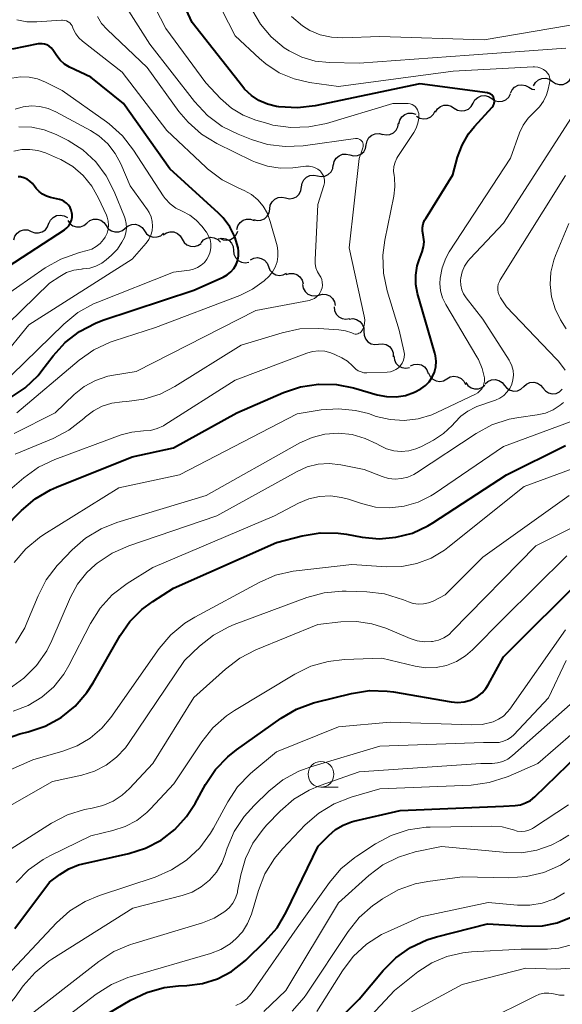
# Model space of a CAD drawing. Units: metres. Extents: x -64000 to -62000, y 16500 to 18000.
# Drawn here: x -63400 to -63347, y 16766 to 16861 of the extents above; entities that cross this region are included whole.
import ezdxf

# ---------------------------------------------------------------- set-up
doc = ezdxf.new("R2010")
doc.units = ezdxf.units.M
for name, color, linetype, lineweight in [('510200_細流', 7, 'Continuous', 30), ('633100_広葉樹林', 7, 'Continuous', 13), ('710100_等高線(計曲線)', 7, 'Continuous', 40), ('710200_等高線(主曲線)', 7, 'Continuous', 13)]:
    doc.layers.add(name, color=color, linetype=linetype, lineweight=lineweight)

msp = doc.modelspace()

# ---------------------------------------------------------------- linework, layer by layer
at = {"layer": '510200_細流', "linetype": 'Continuous', "lineweight": 30, "flags": 128}
for points in [[(-63350.08, 16854.71), (-63349.894, 16855.027), (-63349.616, 16855.266), (-63349.275, 16855.404), (-63348.908, 16855.425), (-63348.555, 16855.328), (-63348.251, 16855.122)], [(-63348.251, 16855.122), (-63347.947, 16854.915), (-63347.593, 16854.819), (-63347.227, 16854.84), (-63346.886, 16854.978), (-63346.608, 16855.217), (-63346.422, 16855.534)], [(-63352.332, 16853.99), (-63352.174, 16854.322), (-63351.918, 16854.584), (-63351.59, 16854.752), (-63351.227, 16854.805), (-63350.866, 16854.74), (-63350.546, 16854.561)], [(-63350.546, 16854.561), (-63350.225, 16854.382), (-63349.96, 16854.334)], [(-63355.948, 16853.003), (-63355.769, 16853.324), (-63355.496, 16853.569), (-63355.159, 16853.716), (-63354.793, 16853.745), (-63354.437, 16853.657), (-63354.129, 16853.458)], [(-63354.129, 16853.458), (-63353.82, 16853.259), (-63353.464, 16853.17), (-63353.098, 16853.2), (-63352.761, 16853.346), (-63352.488, 16853.592), (-63352.31, 16853.913)], [(-63359.6, 16852.159), (-63359.404, 16852.469), (-63359.118, 16852.699), (-63358.772, 16852.826), (-63358.405, 16852.835), (-63358.055, 16852.726), (-63357.758, 16852.51)], [(-63357.767, 16852.548), (-63357.458, 16852.349), (-63357.102, 16852.261), (-63356.736, 16852.291), (-63356.399, 16852.437), (-63356.126, 16852.682), (-63355.948, 16853.003)], [(-63363.136, 16851.011), (-63363.052, 16851.369), (-63362.856, 16851.679), (-63362.572, 16851.912), (-63362.228, 16852.04), (-63361.861, 16852.053), (-63361.51, 16851.945)], [(-63361.429, 16851.752), (-63361.114, 16851.563), (-63360.756, 16851.485), (-63360.391, 16851.526), (-63360.058, 16851.683), (-63359.793, 16851.936), (-63359.624, 16852.262)], [(-63364.731, 16850.028), (-63364.373, 16849.946), (-63364.008, 16849.984), (-63363.674, 16850.137), (-63363.407, 16850.39), (-63363.234, 16850.713), (-63363.176, 16851.076)], [(-63366.295, 16848.994), (-63366.226, 16849.355), (-63366.043, 16849.673), (-63365.768, 16849.917), (-63365.43, 16850.06), (-63365.064, 16850.087), (-63364.709, 16849.994)], [(-63367.881, 16847.994), (-63367.526, 16847.902), (-63367.16, 16847.929), (-63366.822, 16848.071), (-63366.547, 16848.315), (-63366.364, 16848.634), (-63366.295, 16848.994)], [(-63369.467, 16846.995), (-63369.398, 16847.355), (-63369.216, 16847.673), (-63368.94, 16847.918), (-63368.602, 16848.06), (-63368.236, 16848.087), (-63367.881, 16847.994)], [(-63371.037, 16845.97), (-63370.678, 16845.893), (-63370.314, 16845.937), (-63369.982, 16846.094), (-63369.718, 16846.351), (-63369.551, 16846.677), (-63369.498, 16847.04)], [(-63372.576, 16844.899), (-63372.523, 16845.262), (-63372.355, 16845.588), (-63372.092, 16845.845), (-63371.76, 16846.002), (-63371.396, 16846.046), (-63371.037, 16845.97)], [(-63374.115, 16843.828), (-63373.756, 16843.752), (-63373.392, 16843.795), (-63373.061, 16843.953), (-63372.797, 16844.209), (-63372.629, 16844.536), (-63372.576, 16844.899)], [(-63375.655, 16842.758), (-63375.602, 16843.121), (-63375.434, 16843.447), (-63375.17, 16843.704), (-63374.839, 16843.861), (-63374.474, 16843.905), (-63374.115, 16843.828)], [(-63397.062, 16841.351), (-63396.904, 16841.683), (-63396.647, 16841.945), (-63396.319, 16842.112), (-63395.956, 16842.164), (-63395.595, 16842.098), (-63395.275, 16841.919)], [(-63377.23, 16841.742), (-63376.876, 16841.647), (-63376.51, 16841.672), (-63376.17, 16841.812), (-63375.894, 16842.055), (-63375.71, 16842.372), (-63375.638, 16842.732)], [(-63398.772, 16840.589), (-63398.431, 16840.455), (-63398.064, 16840.438), (-63397.712, 16840.539), (-63397.409, 16840.749), (-63397.19, 16841.043), (-63397.079, 16841.393)], [(-63395.235, 16841.654), (-63395.024, 16841.353), (-63394.728, 16841.137), (-63394.378, 16841.027), (-63394.01, 16841.036), (-63393.665, 16841.161), (-63393.379, 16841.391)], [(-63393.378, 16841.397), (-63393.094, 16841.63), (-63392.75, 16841.757), (-63392.382, 16841.769), (-63392.031, 16841.661), (-63391.733, 16841.448), (-63391.519, 16841.149)], [(-63391.519, 16841.149), (-63391.306, 16840.85), (-63391.008, 16840.637), (-63390.657, 16840.529), (-63390.289, 16840.541), (-63389.945, 16840.668), (-63389.661, 16840.901)], [(-63389.661, 16840.901), (-63389.377, 16841.133), (-63389.033, 16841.261), (-63388.665, 16841.272), (-63388.314, 16841.165), (-63388.016, 16840.951), (-63387.802, 16840.652)], [(-63378.838, 16840.779), (-63378.742, 16841.133), (-63378.536, 16841.437), (-63378.244, 16841.66), (-63377.896, 16841.777), (-63377.529, 16841.777), (-63377.182, 16841.658)], [(-63400.466, 16839.785), (-63400.355, 16840.135), (-63400.136, 16840.429), (-63399.833, 16840.639), (-63399.481, 16840.74), (-63399.114, 16840.724), (-63398.772, 16840.589)], [(-63387.802, 16840.652), (-63387.589, 16840.353), (-63387.291, 16840.14), (-63386.94, 16840.033), (-63386.572, 16840.044), (-63386.228, 16840.172), (-63385.944, 16840.404)], [(-63385.972, 16840.25), (-63385.668, 16840.456), (-63385.314, 16840.553), (-63384.947, 16840.532), (-63384.607, 16840.394), (-63384.328, 16840.155), (-63384.142, 16839.839)], [(-63380.51, 16839.934), (-63380.179, 16839.775), (-63379.815, 16839.731), (-63379.456, 16839.805), (-63379.139, 16839.992), (-63378.898, 16840.269), (-63378.761, 16840.61)], [(-63384.142, 16839.839), (-63383.956, 16839.522), (-63383.678, 16839.283), (-63383.338, 16839.145), (-63382.97, 16839.124), (-63382.616, 16839.221), (-63382.313, 16839.428)], [(-63382.315, 16839.484), (-63382.075, 16839.762), (-63381.758, 16839.946), (-63381.398, 16840.021), (-63381.034, 16839.975), (-63380.703, 16839.816), (-63380.441, 16839.559)], [(-63380.65, 16839.88), (-63380.288, 16839.941), (-63379.926, 16839.881), (-63379.601, 16839.708), (-63379.35, 16839.441), (-63379.196, 16839.108), (-63379.159, 16838.743)], [(-63379.159, 16838.743), (-63379.122, 16838.377), (-63378.969, 16838.044), (-63378.718, 16837.777), (-63378.393, 16837.604), (-63378.031, 16837.544), (-63377.669, 16837.605)], [(-63377.538, 16837.828), (-63377.21, 16837.993), (-63376.847, 16838.043), (-63376.485, 16837.974), (-63376.166, 16837.793), (-63375.921, 16837.52), (-63375.778, 16837.182)], [(-63375.778, 16837.182), (-63375.634, 16836.844), (-63375.389, 16836.571), (-63375.07, 16836.39), (-63374.709, 16836.322), (-63374.345, 16836.371), (-63374.017, 16836.537)], [(-63374.08, 16836.395), (-63373.733, 16836.515), (-63373.366, 16836.515), (-63373.017, 16836.398), (-63372.725, 16836.176), (-63372.52, 16835.872), (-63372.423, 16835.518)], [(-63372.471, 16835.436), (-63372.406, 16835.075), (-63372.228, 16834.754), (-63371.956, 16834.507), (-63371.619, 16834.36), (-63371.253, 16834.329), (-63370.897, 16834.418)], [(-63370.897, 16834.418), (-63370.541, 16834.506), (-63370.175, 16834.475), (-63369.838, 16834.328), (-63369.567, 16834.081), (-63369.388, 16833.761), (-63369.323, 16833.399)], [(-63369.41, 16833.276), (-63369.374, 16832.911), (-63369.222, 16832.577), (-63368.972, 16832.308), (-63368.648, 16832.134), (-63368.286, 16832.073), (-63367.924, 16832.132)], [(-63367.963, 16832.084), (-63367.598, 16832.129), (-63367.239, 16832.054), (-63366.922, 16831.868), (-63366.682, 16831.591), (-63366.543, 16831.251), (-63366.521, 16830.885)], [(-63366.524, 16830.882), (-63366.508, 16830.515), (-63366.374, 16830.173), (-63366.138, 16829.892), (-63365.824, 16829.701), (-63365.466, 16829.621), (-63365.101, 16829.661)], [(-63365.101, 16829.661), (-63364.736, 16829.701), (-63364.378, 16829.62), (-63364.063, 16829.43), (-63363.828, 16829.148), (-63363.694, 16828.807), (-63363.678, 16828.44)], [(-63363.615, 16828.518), (-63363.576, 16828.153), (-63363.42, 16827.821), (-63363.167, 16827.555), (-63362.841, 16827.385), (-63362.479, 16827.327), (-63362.117, 16827.39)], [(-63362.02, 16827.547), (-63361.685, 16827.697), (-63361.32, 16827.731), (-63360.962, 16827.646), (-63360.651, 16827.451), (-63360.419, 16827.167), (-63360.291, 16826.823)], [(-63360.281, 16826.851), (-63360.12, 16826.521), (-63359.861, 16826.261), (-63359.532, 16826.097), (-63359.168, 16826.047), (-63358.808, 16826.116), (-63358.489, 16826.298)], [(-63358.489, 16826.298), (-63358.17, 16826.481), (-63357.81, 16826.549), (-63357.445, 16826.5), (-63357.117, 16826.336), (-63356.858, 16826.076), (-63356.697, 16825.746)], [(-63356.651, 16825.949), (-63356.443, 16825.646), (-63356.148, 16825.428), (-63355.799, 16825.314), (-63355.431, 16825.319), (-63355.085, 16825.44), (-63354.797, 16825.667)], [(-63354.782, 16825.798), (-63354.512, 16826.048), (-63354.177, 16826.196), (-63353.81, 16826.229), (-63353.454, 16826.143), (-63353.143, 16825.948), (-63352.912, 16825.663)], [(-63351.041, 16825.538), (-63350.773, 16825.789), (-63350.438, 16825.939), (-63350.072, 16825.974), (-63349.715, 16825.89), (-63349.403, 16825.697), (-63349.17, 16825.413)], [(-63352.912, 16825.663), (-63352.679, 16825.379), (-63352.368, 16825.186), (-63352.011, 16825.102), (-63351.644, 16825.137), (-63351.31, 16825.287), (-63351.041, 16825.538)], [(-63349.17, 16825.413), (-63348.938, 16825.129), (-63348.626, 16824.935), (-63348.269, 16824.851), (-63347.903, 16824.887), (-63347.568, 16825.037), (-63347.3, 16825.287)]]:
    msp.add_lwpolyline(points, dxfattribs=at)
at = {"layer": '633100_広葉樹林', "linetype": 'Continuous', "lineweight": 13}
msp.add_line((-63370.69, 16786.71), (-63369.023, 16786.71), dxfattribs=at)
msp.add_circle((-63370.69, 16787.96), 1.25, dxfattribs=at)
at = {"layer": '710100_等高線(計曲線)', "linetype": 'Continuous', "lineweight": 40, "flags": 128}
for points, elevation in [([(-63359.53, 16828), (-63359.59, 16828.52), (-63359.65, 16828.77), (-63360.3, 16831), (-63361.32, 16834.57), (-63361.49, 16835.45), (-63361.5, 16836.36), (-63361.36, 16837.25), (-63361.18, 16837.82), (-63360.88, 16838.61), (-63360.75, 16839.08), (-63360.7, 16839.56), (-63360.74, 16840.04), (-63360.79, 16840.26), (-63360.84, 16840.62), (-63360.84, 16840.97), (-63360.77, 16841.32), (-63360.64, 16841.66), (-63360.54, 16841.84), (-63357.92, 16846.08), (-63357.46, 16847.77), (-63357.02, 16848.96), (-63356.39, 16850.06), (-63355.81, 16850.77), (-63354.1, 16852.64), (-63354.01, 16852.76), (-63353.94, 16852.89), (-63353.9, 16853.03), (-63353.88, 16853.18), (-63353.89, 16853.33), (-63353.92, 16853.47), (-63353.97, 16853.59), (-63354.04, 16853.71), (-63354.13, 16853.81), (-63354.23, 16853.89), (-63354.35, 16853.95), (-63354.48, 16853.99), (-63354.55, 16854.01), (-63361.1, 16854.9), (-63371.24, 16852.77), (-63372.97, 16852.56), (-63374.78, 16852.66), (-63375.01, 16852.7), (-63375.88, 16852.91), (-63376.7, 16853.26), (-63377.44, 16853.76), (-63378.09, 16854.37), (-63378.28, 16854.6), (-63383.17, 16860.83), (-63385.46, 16865.86)], 790), ([(-63400.82, 16824.44), (-63399.37, 16825.42), (-63398.12, 16826.63), (-63397.74, 16827.11), (-63396.65, 16828.53), (-63395.48, 16829.82), (-63394.1, 16830.89), (-63392.55, 16831.7), (-63391.82, 16831.97), (-63383, 16834.88), (-63380.16, 16836.16), (-63379.77, 16836.38), (-63379.43, 16836.66), (-63379.14, 16837), (-63378.91, 16837.38), (-63378.76, 16837.8), (-63378.67, 16838.23), (-63378.67, 16838.68), (-63378.71, 16839), (-63379.03, 16840.05), (-63379.51, 16841.02), (-63380.17, 16841.89), (-63380.64, 16842.37), (-63385.35, 16846.65), (-63389.82, 16853), (-63393, 16855.54), (-63395.06, 16856.52), (-63395.54, 16856.81), (-63395.96, 16857.17), (-63396.31, 16857.6), (-63396.54, 16857.99), (-63396.67, 16858.2), (-63396.83, 16858.39), (-63397.03, 16858.54), (-63397.25, 16858.66), (-63397.48, 16858.74), (-63397.73, 16858.78), (-63397.98, 16858.78), (-63398.1, 16858.76), (-63400.64, 16858.25)], 780), ([(-63394.88, 16841.66), (-63394.82, 16841.94), (-63394.82, 16842.23), (-63394.83, 16842.39), (-63394.9, 16842.66), (-63395.01, 16842.9), (-63395.16, 16843.13), (-63395.35, 16843.33), (-63395.57, 16843.49), (-63395.82, 16843.61), (-63396.04, 16843.68), (-63396.9, 16843.87), (-63397.31, 16843.99), (-63397.68, 16844.19), (-63398.02, 16844.45), (-63398.31, 16844.76), (-63398.46, 16844.97), (-63398.66, 16845.24), (-63398.9, 16845.47), (-63399.18, 16845.65), (-63399.48, 16845.79), (-63399.81, 16845.86), (-63400.04, 16845.88)], 770), ([(-63401, 16837.17), (-63395.56, 16840.74), (-63395.33, 16840.92), (-63395.14, 16841.14), (-63394.99, 16841.39), (-63394.88, 16841.66)], 770), ([(-63402.97, 16810.24), (-63399.73, 16813.52), (-63398.4, 16814.65), (-63396.9, 16815.53), (-63396.34, 16815.78), (-63389, 16818.73), (-63385, 16819.62), (-63378.84, 16823), (-63374.31, 16824.97), (-63372.66, 16825.53), (-63370.93, 16825.79), (-63369.19, 16825.74), (-63367.53, 16825.41), (-63365.25, 16824.75), (-63364.34, 16824.57), (-63363.41, 16824.55), (-63362.5, 16824.69), (-63361.62, 16824.99), (-63361, 16825.32), (-63360.56, 16825.64), (-63360.19, 16826.02), (-63359.9, 16826.47), (-63359.69, 16826.95), (-63359.56, 16827.47), (-63359.53, 16828)], 790), ([(-63393.38, 16795.89), (-63392.77, 16796.84), (-63390.17, 16801.4), (-63389.23, 16802.76), (-63388.07, 16803.94), (-63387, 16804.72), (-63385, 16805.99), (-63375, 16810.43), (-63372.5, 16811.07), (-63370.78, 16811.36), (-63369.04, 16811.35), (-63368.21, 16811.23), (-63366.69, 16810.95), (-63365.05, 16810.8), (-63363.42, 16810.94), (-63361.83, 16811.35), (-63360.34, 16812.04), (-63359.86, 16812.33), (-63352.7, 16817), (-63347, 16819.83)], 800), ([(-63393.78, 16779.28), (-63389.31, 16780.28), (-63387.69, 16780.8), (-63386.19, 16781.58), (-63384.85, 16782.61), (-63383.71, 16783.87), (-63382.89, 16785.12), (-63381.89, 16786.96), (-63380.93, 16788.41), (-63379.73, 16789.67), (-63378.89, 16790.34), (-63374.55, 16793.41), (-63373.05, 16794.29), (-63371.41, 16794.89), (-63371.15, 16794.96), (-63367.72, 16795.8), (-63366, 16796.07), (-63364.26, 16796.03), (-63363.65, 16795.94), (-63358.08, 16794.99), (-63357.44, 16794.93), (-63356.81, 16794.99), (-63356.2, 16795.16), (-63356, 16795.24), (-63355.51, 16795.51), (-63355.08, 16795.85), (-63354.71, 16796.27), (-63354.48, 16796.64), (-63353, 16799.36), (-63345, 16807.34)], 810), ([(-63401.52, 16791.31), (-63399.89, 16791.87), (-63399.06, 16792.08), (-63397.41, 16792.64), (-63395.88, 16793.48), (-63394.53, 16794.58), (-63393.38, 16795.89)], 800), ([(-63387.58, 16766.81), (-63385.9, 16767.28), (-63384.51, 16767.44), (-63383.69, 16767.48), (-63382.17, 16767.68), (-63380.72, 16768.14), (-63379.37, 16768.85), (-63378.16, 16769.78), (-63377.99, 16769.93), (-63376.1, 16771.77), (-63374.95, 16773.09), (-63374.05, 16774.59), (-63370.95, 16781), (-63369.93, 16782.04), (-63369.28, 16782.6), (-63368.54, 16783.04), (-63367.74, 16783.35), (-63367.5, 16783.41), (-63363, 16784.44), (-63353, 16784.87), (-63351.88, 16784.93), (-63351.36, 16785.01), (-63350.85, 16785.18), (-63350.39, 16785.43), (-63349.95, 16785.78), (-63342.5, 16793)], 820), ([(-63400.35, 16773), (-63397, 16777.52), (-63396, 16778.26), (-63395.14, 16778.8), (-63394.19, 16779.18), (-63393.78, 16779.28)], 810), ([(-63372.85, 16760.39), (-63367, 16766.16), (-63364.66, 16768.94), (-63363.43, 16770.17), (-63362, 16771.17), (-63360.42, 16771.91), (-63359.48, 16772.2), (-63354.54, 16773.46), (-63350.7, 16773.23), (-63349.23, 16773.27), (-63347.8, 16773.57), (-63346.43, 16774.11)], 830), ([(-63395, 16762.6), (-63389.15, 16766.06), (-63387.58, 16766.81)], 820)]:
    msp.add_lwpolyline(points, dxfattribs=dict(at, elevation=elevation))
at = {"layer": '710200_等高線(主曲線)', "linetype": 'Continuous', "lineweight": 13, "flags": 128}
for points, elevation in [([(-63390.27, 16815.73), (-63384.42, 16817), (-63373, 16822.89), (-63370.67, 16823.28), (-63369, 16823.4), (-63367.34, 16823.24), (-63366.1, 16822.92), (-63365.34, 16822.66), (-63364, 16822.35), (-63362.63, 16822.27), (-63361.26, 16822.43), (-63359.95, 16822.82), (-63359.47, 16823.03), (-63355.71, 16824.82), (-63355.48, 16824.95), (-63355.28, 16825.12), (-63355.11, 16825.33), (-63354.98, 16825.55), (-63354.89, 16825.8), (-63354.85, 16826.06), (-63354.85, 16826.33), (-63354.85, 16826.38), (-63355.06, 16827.29), (-63355.42, 16828.16), (-63355.57, 16828.43), (-63358.6, 16833.51), (-63358.91, 16834.15), (-63359.11, 16834.84), (-63359.18, 16835.55), (-63359.15, 16836.06), (-63358.95, 16837.05), (-63358.58, 16838), (-63358.25, 16838.59), (-63352.32, 16847.68), (-63351.44, 16850.13), (-63351.09, 16850.88), (-63350.62, 16851.55), (-63350, 16852.17), (-63349.52, 16852.65), (-63349.12, 16853.2), (-63348.83, 16853.82), (-63348.69, 16854.26), (-63348.53, 16854.95), (-63348.5, 16855.15), (-63348.5, 16855.36), (-63348.54, 16855.56), (-63348.62, 16855.75), (-63348.73, 16855.93), (-63348.86, 16856.09), (-63348.89, 16856.11), (-63349.13, 16856.29), (-63349.39, 16856.42), (-63349.68, 16856.51), (-63349.98, 16856.55), (-63350.12, 16856.54), (-63357.88, 16856.12), (-63369, 16854.64), (-63371.79, 16855.03), (-63373.3, 16855.37), (-63374.73, 16855.97), (-63376.03, 16856.82), (-63376.65, 16857.34), (-63379, 16859.54), (-63382.87, 16867.13)], 792), ([(-63362.61, 16828.69), (-63362.65, 16829), (-63363.1, 16831), (-63364.26, 16834.83), (-63364.62, 16836.53), (-63364.68, 16838.28), (-63364.49, 16839.74), (-63363.62, 16844), (-63363.52, 16844.9), (-63363.57, 16845.8), (-63363.61, 16846), (-63363.65, 16846.43), (-63363.62, 16846.87), (-63363.51, 16847.29), (-63363.33, 16847.69), (-63363.23, 16847.85), (-63361.69, 16850.16), (-63361.45, 16850.6), (-63361.29, 16851.07), (-63361.22, 16851.56), (-63361.22, 16852), (-63361.26, 16852.19), (-63361.32, 16852.37), (-63361.42, 16852.54), (-63361.55, 16852.68), (-63361.69, 16852.8), (-63361.86, 16852.9), (-63362.04, 16852.96), (-63362.23, 16853), (-63362.32, 16853), (-63363.71, 16853), (-63370.17, 16851.06), (-63371.88, 16850.71), (-63373.62, 16850.65), (-63375.35, 16850.9), (-63375.83, 16851.03), (-63377, 16851.37), (-63378.22, 16851.84), (-63379.35, 16852.52), (-63380.42, 16853.47), (-63381.84, 16855), (-63385.74, 16860.26), (-63387.79, 16864.28)], 788), ([(-63366.72, 16830.95), (-63366.67, 16831.03), (-63366.54, 16831.35), (-63366.46, 16831.67), (-63366.44, 16832.01), (-63366.49, 16832.36), (-63367.96, 16839), (-63367, 16847.66), (-63366.63, 16848.7), (-63366.6, 16848.81), (-63366.59, 16848.93), (-63366.6, 16849.05), (-63366.63, 16849.16), (-63366.68, 16849.26), (-63366.75, 16849.36), (-63366.84, 16849.44), (-63366.93, 16849.51), (-63367.04, 16849.55), (-63367.15, 16849.58), (-63367.27, 16849.59), (-63367.35, 16849.59), (-63372.41, 16848.89), (-63374.15, 16848.81), (-63375.88, 16849.02), (-63377.43, 16849.49), (-63378.72, 16850), (-63380.28, 16850.77), (-63381.68, 16851.81), (-63382.96, 16853.17), (-63387.28, 16858.72), (-63389.99, 16863)], 786), ([(-63400.17, 16823), (-63394.13, 16828.11), (-63392.7, 16829.11), (-63391.13, 16829.85), (-63390.74, 16829.99), (-63386.72, 16831.28), (-63378.57, 16834.38), (-63377.33, 16834.98), (-63376.21, 16835.79), (-63375.71, 16836.25), (-63375.38, 16836.67), (-63375.12, 16837.13), (-63374.94, 16837.63), (-63374.86, 16838.16), (-63374.86, 16838.69), (-63374.95, 16839.19), (-63375.6, 16841.56), (-63375.88, 16842.33), (-63376.29, 16843.02), (-63376.82, 16843.64), (-63377.44, 16844.16), (-63378.14, 16844.56), (-63378.35, 16844.65), (-63378.73, 16844.8), (-63380.28, 16845.59), (-63381.68, 16846.64), (-63381.86, 16846.82), (-63385.62, 16850.38), (-63389.97, 16856.03), (-63393.81, 16859.02), (-63394.16, 16859.35), (-63394.45, 16859.73), (-63394.67, 16860.16), (-63394.73, 16860.32), (-63394.81, 16860.5), (-63394.91, 16860.65), (-63395.04, 16860.79), (-63395.19, 16860.9), (-63395.36, 16860.99), (-63395.54, 16861.04), (-63395.73, 16861.06), (-63395.83, 16861.06), (-63398.23, 16860.89), (-63399.21, 16860.9), (-63400.17, 16861.09)], 782), ([(-63388.61, 16827), (-63377, 16832.91), (-63371.85, 16833.89), (-63371.58, 16833.97), (-63371.33, 16834.09), (-63371.11, 16834.25), (-63370.91, 16834.45), (-63370.76, 16834.68), (-63370.67, 16834.85), (-63370.66, 16834.88), (-63370.58, 16835.13), (-63370.55, 16835.39), (-63370.56, 16835.66), (-63370.62, 16835.91), (-63370.72, 16836.15), (-63370.83, 16836.33), (-63371.04, 16836.68), (-63371.19, 16837.07), (-63371.26, 16837.48), (-63371.27, 16837.83), (-63371, 16843.2), (-63370.41, 16845.05), (-63370.36, 16845.28), (-63370.35, 16845.52), (-63370.38, 16845.75), (-63370.45, 16845.97), (-63370.56, 16846.18), (-63370.7, 16846.37), (-63370.75, 16846.42), (-63370.98, 16846.61), (-63371.24, 16846.76), (-63371.52, 16846.86), (-63371.82, 16846.91), (-63372.12, 16846.91), (-63372.16, 16846.9), (-63373.41, 16846.76), (-63374.64, 16846.72), (-63375.87, 16846.9), (-63377.04, 16847.29), (-63377.36, 16847.44), (-63380.77, 16849.11), (-63382.26, 16850.02), (-63383.57, 16851.16), (-63384.46, 16852.22), (-63387.53, 16856.47), (-63391.43, 16860.16), (-63391.95, 16860.75), (-63392.36, 16861.42)], 784), ([(-63346.95, 16858.35), (-63356.33, 16857.67), (-63367, 16856.91), (-63369.88, 16856.96), (-63371.24, 16857.1), (-63372.56, 16857.48), (-63373.79, 16858.08), (-63374.26, 16858.39), (-63375.51, 16859.44), (-63376.56, 16860.69), (-63377.29, 16861.93)], 794), ([(-63345.18, 16860.82), (-63354.86, 16859.14), (-63365, 16859.49), (-63368.58, 16859.35), (-63369.68, 16859.4), (-63370.76, 16859.65), (-63371.77, 16860.07), (-63372.49, 16860.51), (-63373.55, 16861.42)], 796), ([(-63385, 16836.65), (-63383.45, 16836.84), (-63383.05, 16836.92), (-63382.66, 16837.08), (-63382.3, 16837.3), (-63381.99, 16837.58), (-63381.74, 16837.91), (-63381.55, 16838.24), (-63381.42, 16838.61), (-63381.36, 16839.01), (-63381.37, 16839.4), (-63381.44, 16839.79), (-63381.58, 16840.16), (-63381.79, 16840.5), (-63381.83, 16840.55), (-63382.24, 16841.08), (-63382.78, 16841.67), (-63383.41, 16842.15), (-63384.16, 16842.54), (-63384.77, 16842.85), (-63385.32, 16843.26), (-63385.78, 16843.76), (-63385.99, 16844.05), (-63388.85, 16848.47), (-63389.92, 16849.84), (-63391.21, 16851.01), (-63391.49, 16851.22), (-63395.77, 16854.23), (-63397.38, 16855.05), (-63398.16, 16855.37), (-63398.98, 16855.54), (-63399.82, 16855.57), (-63400.65, 16855.45)], 778), ([(-63401.7, 16828.23), (-63399, 16831.54), (-63389, 16837.88), (-63387.65, 16839.44), (-63387.38, 16839.81), (-63387.18, 16840.22), (-63387.06, 16840.65), (-63387.01, 16841.1), (-63387.04, 16841.56), (-63387.15, 16842), (-63387.34, 16842.41), (-63387.5, 16842.67), (-63389.18, 16845), (-63390.09, 16847.13), (-63390.64, 16848.15), (-63391.35, 16849.06), (-63392.22, 16849.84), (-63393.03, 16850.36), (-63396.39, 16852.19), (-63397.14, 16852.51), (-63397.93, 16852.7), (-63398.74, 16852.75), (-63399.55, 16852.66), (-63400.33, 16852.43)], 776), ([(-63356.47, 16837.71), (-63356.24, 16837.97), (-63353, 16841.39), (-63345.55, 16853)], 794), ([(-63402.44, 16830.31), (-63397, 16835.57), (-63396, 16836.23), (-63395.35, 16836.59), (-63394.65, 16836.83), (-63393.91, 16836.94), (-63393.8, 16836.95), (-63393.73, 16836.95), (-63393.1, 16837.03), (-63392.5, 16837.22), (-63391.94, 16837.5), (-63391.5, 16837.84), (-63390.98, 16838.29), (-63390.42, 16838.86), (-63389.98, 16839.53), (-63389.75, 16840), (-63389.61, 16840.44), (-63389.55, 16840.9), (-63389.58, 16841.36), (-63389.68, 16841.82), (-63389.74, 16842), (-63390.73, 16844.44), (-63391.5, 16845.96), (-63392.52, 16847.32), (-63393.76, 16848.48), (-63395.19, 16849.4), (-63395.44, 16849.53), (-63396.35, 16849.98), (-63397.51, 16850.44), (-63398.72, 16850.68), (-63399.97, 16850.71)], 774), ([(-63403, 16833.19), (-63397.42, 16837.05), (-63395.91, 16837.91), (-63394.1, 16838.54), (-63393.37, 16838.72), (-63392.9, 16838.87), (-63392.47, 16839.11), (-63392.09, 16839.42), (-63391.76, 16839.79), (-63391.6, 16840.03), (-63391.43, 16840.4), (-63391.32, 16840.79), (-63391.29, 16841.19), (-63391.32, 16841.59), (-63391.42, 16841.98), (-63391.49, 16842.15), (-63392.24, 16843.8), (-63392.9, 16844.96), (-63393.75, 16846), (-63394.76, 16846.87), (-63395.92, 16847.55), (-63396.23, 16847.7)], 772), ([(-63396.23, 16847.7), (-63397.4, 16848.19), (-63398.15, 16848.44), (-63398.92, 16848.54), (-63399.7, 16848.52), (-63400.47, 16848.36)], 772), ([(-63347.03, 16827.13), (-63347.67, 16828), (-63347.85, 16828.2), (-63352.71, 16833.29), (-63353.29, 16834.14), (-63353.43, 16834.39), (-63353.52, 16834.65), (-63353.56, 16834.92), (-63353.55, 16835.2), (-63353.5, 16835.47), (-63353.4, 16835.73), (-63353.32, 16835.88), (-63347, 16846)], 796), ([(-63346.94, 16831.14), (-63347.47, 16832), (-63348, 16833.08), (-63348.35, 16834.23), (-63348.48, 16835.43), (-63348.41, 16836.63), (-63348.13, 16837.81), (-63347.96, 16838.25), (-63346.67, 16841.36)], 798), ([(-63400.29, 16800.66), (-63399.41, 16802.16), (-63399.19, 16802.65), (-63398.12, 16805.26), (-63397.32, 16806.81), (-63396.26, 16808.19), (-63396.1, 16808.36), (-63394.81, 16809.71), (-63393.5, 16810.86), (-63392.01, 16811.76), (-63390.49, 16812.37), (-63381.81, 16815), (-63372.74, 16820.08), (-63371.56, 16820.61), (-63370.32, 16820.93), (-63369, 16821.02), (-63367.68, 16820.89), (-63366.4, 16820.52), (-63365.29, 16819.99), (-63365, 16819.82), (-63364.35, 16819.51), (-63363.64, 16819.32), (-63362.92, 16819.25), (-63362.19, 16819.31), (-63361.49, 16819.5), (-63360.95, 16819.74), (-63359.78, 16820.36), (-63358.81, 16820.98), (-63357.97, 16821.77), (-63357.72, 16822.07), (-63357.14, 16822.67), (-63356.47, 16823.17), (-63355.72, 16823.54), (-63355.57, 16823.6), (-63353.77, 16824.23), (-63353.35, 16824.42), (-63352.98, 16824.68), (-63352.66, 16824.99), (-63352.39, 16825.36), (-63352.2, 16825.77), (-63352.08, 16826.21), (-63352.03, 16826.66), (-63352.07, 16827.11), (-63352.18, 16827.55), (-63352.37, 16827.96), (-63352.44, 16828.09), (-63355, 16832.07), (-63356.62, 16834.14), (-63356.87, 16834.52), (-63357.04, 16834.93), (-63357.15, 16835.37), (-63357.17, 16835.83), (-63357.15, 16836.09), (-63357.02, 16836.67), (-63356.79, 16837.21), (-63356.47, 16837.71)], 794), ([(-63400.68, 16826.65), (-63395.61, 16831.6), (-63394.27, 16832.71), (-63392.75, 16833.56), (-63392.32, 16833.74), (-63385, 16836.65)], 778), ([(-63400.34, 16819), (-63396.66, 16820.52), (-63395.12, 16821.33), (-63393.68, 16822.44), (-63393.5, 16822.6), (-63392.74, 16823.2), (-63391.89, 16823.65), (-63390.97, 16823.95), (-63389.97, 16824.08), (-63389.5, 16824.1), (-63387.86, 16824.32), (-63386.28, 16824.82), (-63384.87, 16825.54), (-63378.43, 16829.57), (-63374.44, 16830.77), (-63372.74, 16831.13), (-63370.89, 16831.17), (-63368.95, 16831.05), (-63368.31, 16830.95), (-63367.7, 16830.74), (-63367.63, 16830.71), (-63367.51, 16830.66), (-63367.38, 16830.64), (-63367.25, 16830.64), (-63367.13, 16830.66), (-63367.01, 16830.71), (-63366.9, 16830.77), (-63366.8, 16830.85), (-63366.72, 16830.95)], 786), ([(-63404.28, 16812.63), (-63399.49, 16816.71), (-63398.07, 16817.72), (-63396.48, 16818.47), (-63390.05, 16820.86), (-63389.01, 16821.14), (-63387.88, 16821.24), (-63387.22, 16821.3), (-63386.57, 16821.47), (-63385.96, 16821.75), (-63385.82, 16821.84), (-63379, 16826.15), (-63372.07, 16828.79), (-63371.5, 16828.95), (-63370.9, 16829.01), (-63370.31, 16828.97), (-63369.73, 16828.83), (-63369.34, 16828.66), (-63368.68, 16828.34), (-63368.12, 16828), (-63367.63, 16827.57), (-63367.5, 16827.42), (-63367.3, 16827.23), (-63367.07, 16827.07), (-63366.81, 16826.96), (-63366.54, 16826.89), (-63366.27, 16826.87), (-63366.24, 16826.87), (-63364.26, 16826.93), (-63363.96, 16826.97), (-63363.68, 16827.06), (-63363.42, 16827.19), (-63363.18, 16827.37), (-63362.98, 16827.58), (-63362.81, 16827.83), (-63362.7, 16828.1), (-63362.63, 16828.39), (-63362.61, 16828.69)], 788), ([(-63400.44, 16821), (-63396.47, 16823), (-63394.61, 16824.77), (-63393.63, 16825.55), (-63392.54, 16826.14), (-63391.35, 16826.54), (-63390.81, 16826.65), (-63388.61, 16827)], 784), ([(-63361.69, 16817.02), (-63361.44, 16817.18), (-63355.65, 16821), (-63354.12, 16821.83), (-63352.46, 16822.38), (-63351.5, 16822.56), (-63349.72, 16822.8), (-63348.93, 16822.98), (-63348.18, 16823.3), (-63347.49, 16823.74), (-63347.18, 16824)], 796), ([(-63400.53, 16794.07), (-63399.08, 16794.63), (-63397.76, 16795.43), (-63396.6, 16796.45), (-63395.63, 16797.66), (-63395.12, 16798.52), (-63393.03, 16802.58), (-63392.09, 16804.06), (-63390.92, 16805.35), (-63389.48, 16806.45), (-63387, 16808.02), (-63375.21, 16813), (-63372.88, 16814.23), (-63371.88, 16814.65), (-63370.83, 16814.89), (-63369.76, 16814.94), (-63368.69, 16814.8), (-63368.03, 16814.62), (-63366.77, 16814.2), (-63365.41, 16813.87), (-63364.01, 16813.78), (-63362.62, 16813.94), (-63361.28, 16814.34), (-63360.03, 16814.96), (-63359.71, 16815.16), (-63353, 16819.72), (-63344.68, 16822.79)], 798), ([(-63400.91, 16796.26), (-63399.49, 16797.27), (-63398.26, 16798.51), (-63397.27, 16799.94), (-63396.79, 16800.92), (-63394.96, 16805.14), (-63394.28, 16806.4), (-63393.38, 16807.53), (-63392.58, 16808.27), (-63392.39, 16808.43), (-63390.94, 16809.4), (-63389.31, 16810.12), (-63380.78, 16813), (-63373.01, 16817.32), (-63372.02, 16817.76), (-63370.97, 16818.02), (-63369.89, 16818.1), (-63368.75, 16817.97), (-63366.49, 16817.51), (-63364.75, 16816.83), (-63364.14, 16816.65), (-63363.51, 16816.58), (-63362.88, 16816.62), (-63362.27, 16816.77), (-63361.69, 16817.02)], 796), ([(-63400.81, 16788.38), (-63398.63, 16789.37), (-63395.71, 16790.19), (-63394.32, 16790.71), (-63393.05, 16791.46), (-63391.93, 16792.42), (-63391.05, 16793.48), (-63386.36, 16800.15), (-63385.23, 16801.48), (-63383.89, 16802.6), (-63382.93, 16803.19), (-63376.69, 16806.56), (-63375.09, 16807.25), (-63373.4, 16807.65), (-63373.09, 16807.69), (-63367.69, 16808.31), (-63364.34, 16808.07), (-63362.85, 16808.1), (-63361.39, 16808.38), (-63360, 16808.92), (-63358.72, 16809.68), (-63358.39, 16809.94), (-63351, 16815.87), (-63342.48, 16819)], 802), ([(-63400.43, 16808.48), (-63399.31, 16809.81), (-63397.96, 16810.92), (-63397.56, 16811.19), (-63390.27, 16815.73)], 792), ([(-63401.08, 16780.52), (-63396.81, 16783.23), (-63395.26, 16784.04), (-63393.6, 16784.56), (-63392.88, 16784.69), (-63391.83, 16784.94), (-63390.84, 16785.36), (-63389.95, 16785.95), (-63389.26, 16786.58), (-63387, 16789), (-63383, 16795.39), (-63379.95, 16798.16), (-63378.57, 16799.22), (-63377, 16800.03), (-63371, 16802.48), (-63368.75, 16802.74), (-63367.25, 16802.78), (-63365.77, 16802.56), (-63364.41, 16802.12), (-63362.05, 16801.11), (-63361.37, 16800.9), (-63360.67, 16800.8), (-63359.97, 16800.82), (-63359.87, 16800.84), (-63359.31, 16800.97), (-63358.77, 16801.2), (-63358.28, 16801.52), (-63357.96, 16801.82), (-63349.88, 16810.12), (-63340.08, 16815)], 806), ([(-63400.61, 16785.04), (-63396.73, 16787.27), (-63393.86, 16787.89), (-63392.65, 16788.27), (-63391.52, 16788.84), (-63390.51, 16789.61), (-63389.65, 16790.54), (-63389.36, 16790.94), (-63383.92, 16799), (-63382.46, 16800.39), (-63381.12, 16801.45), (-63379.62, 16802.27), (-63379.11, 16802.48), (-63372.06, 16805.1), (-63370.38, 16805.56), (-63368.64, 16805.72), (-63368.26, 16805.72), (-63366.25, 16805.65), (-63364.53, 16805.45), (-63362.7, 16804.88), (-63362.21, 16804.67), (-63361.74, 16804.52), (-63361.25, 16804.45), (-63360.75, 16804.47), (-63360.27, 16804.58), (-63359.83, 16804.75), (-63358.65, 16805.35), (-63355, 16809), (-63346.62, 16815)], 804), ([(-63400.25, 16777.46), (-63399.03, 16778.7), (-63397.61, 16779.71), (-63396.91, 16780.08), (-63393, 16781.99), (-63390.86, 16782.5), (-63389.66, 16782.89), (-63388.55, 16783.49), (-63387.56, 16784.27), (-63387.22, 16784.61), (-63384.95, 16787.05), (-63382.25, 16791.12), (-63381.16, 16792.48), (-63379.86, 16793.63), (-63379.06, 16794.16), (-63373.22, 16797.67), (-63371.66, 16798.43), (-63369.98, 16798.91), (-63368.41, 16799.09), (-63364.79, 16799.21), (-63361.57, 16798.43), (-63360.55, 16798.28), (-63359.53, 16798.31), (-63358.52, 16798.51), (-63357.56, 16798.89), (-63356.69, 16799.43), (-63356.01, 16800.02), (-63353, 16803.06), (-63346.86, 16809.14)], 808), ([(-63401.59, 16767.94), (-63396.33, 16773.56), (-63395.03, 16774.72), (-63393.55, 16775.64), (-63392.17, 16776.21), (-63386.77, 16778), (-63385.17, 16778.69), (-63383.71, 16779.65), (-63382.44, 16780.84), (-63381.4, 16782.24), (-63381.11, 16782.73), (-63379.73, 16785.29), (-63378.77, 16786.75), (-63377.57, 16788.01), (-63377.31, 16788.24), (-63375, 16790.15), (-63369, 16792.55), (-63363.99, 16793), (-63356.06, 16792.75), (-63355.06, 16792.8), (-63354, 16793.06), (-63353.48, 16793.29), (-63353.01, 16793.61), (-63352.6, 16794.01), (-63352.39, 16794.27), (-63347, 16801.98)], 812), ([(-63388.92, 16775), (-63384.16, 16776.2), (-63383.19, 16776.54), (-63382.3, 16777.04), (-63381.5, 16777.69), (-63380.83, 16778.46), (-63380.3, 16779.34), (-63380, 16780.1), (-63379.77, 16780.8), (-63379.1, 16782.41), (-63378.15, 16783.87), (-63377.18, 16784.95), (-63375.74, 16786.34), (-63374.38, 16787.43), (-63372.85, 16788.27), (-63371.68, 16788.7), (-63365, 16790.69), (-63354.95, 16791.05), (-63353.85, 16791.03), (-63353.42, 16791.05), (-63353, 16791.16), (-63352.6, 16791.33), (-63352.25, 16791.57), (-63351.99, 16791.8), (-63348.64, 16795.36), (-63346.93, 16799)], 814), ([(-63399.64, 16764.03), (-63392.23, 16769.83), (-63390.77, 16770.79), (-63389.17, 16771.47), (-63388.93, 16771.54), (-63382.19, 16773.56), (-63381.05, 16774.01), (-63380, 16774.66), (-63379.58, 16775.03), (-63379.24, 16775.47), (-63378.97, 16775.96), (-63378.79, 16776.49), (-63378.77, 16776.63), (-63378.46, 16778.2), (-63378.01, 16779.8), (-63377.29, 16781.3), (-63376.31, 16782.65), (-63375.95, 16783.05), (-63374.64, 16784.39), (-63373.32, 16785.54), (-63371.83, 16786.43), (-63370.77, 16786.87), (-63367, 16788.2), (-63355.21, 16789), (-63354.09, 16789.02), (-63353.57, 16789.07), (-63353.06, 16789.21), (-63352.59, 16789.44), (-63352.13, 16789.77), (-63346.25, 16795)], 816), ([(-63399.38, 16761.38), (-63392.49, 16766.66), (-63391.01, 16767.59), (-63389.4, 16768.26), (-63389.2, 16768.32), (-63381.4, 16770.59), (-63380.4, 16770.98), (-63379.49, 16771.53), (-63378.93, 16772), (-63378.3, 16772.7), (-63377.8, 16773.5), (-63377.44, 16774.4), (-63376.76, 16776.7), (-63376.12, 16778.32), (-63375.2, 16779.8), (-63374.41, 16780.74), (-63372.21, 16783.05), (-63370.9, 16784.2), (-63369.41, 16785.11), (-63367.76, 16785.75), (-63365, 16786.56), (-63356.12, 16786.92), (-63354.39, 16787.15), (-63352.73, 16787.67), (-63352.53, 16787.75), (-63349.66, 16789), (-63344.53, 16793.47)], 818), ([(-63378.95, 16765.54), (-63378.39, 16765.82), (-63377.89, 16766.2), (-63377.46, 16766.67), (-63377.35, 16766.82), (-63373, 16773.09), (-63369.88, 16777.47), (-63368.75, 16778.79), (-63367.4, 16779.9), (-63367.22, 16780.03), (-63365.42, 16781.21), (-63363.89, 16782.03), (-63362.23, 16782.57), (-63360.51, 16782.82), (-63360.1, 16782.84), (-63354.14, 16782.93), (-63353.14, 16782.86), (-63352.16, 16782.61), (-63352.02, 16782.57), (-63351.66, 16782.46), (-63351.29, 16782.43), (-63350.91, 16782.46), (-63350.55, 16782.55), (-63350.2, 16782.71), (-63350.08, 16782.78), (-63346.69, 16785)], 822), ([(-63376.24, 16764.98), (-63374.09, 16767), (-63369, 16775.5), (-63366.04, 16778.16), (-63364.69, 16779.17), (-63363.18, 16779.94), (-63361.55, 16780.43), (-63359, 16780.97), (-63352.68, 16780.37), (-63351.22, 16780.35), (-63349.77, 16780.6), (-63348.38, 16781.09), (-63347.51, 16781.55), (-63346.68, 16782.06)], 824), ([(-63373.47, 16765), (-63372.33, 16766.32), (-63372.11, 16766.64), (-63368.06, 16772.72), (-63366.98, 16774.08), (-63365.67, 16775.24), (-63365.42, 16775.42), (-63364.72, 16775.9), (-63363.2, 16776.76), (-63361.56, 16777.34), (-63360.34, 16777.58), (-63357, 16778.02), (-63352.51, 16777.92), (-63350.77, 16778.04), (-63349.08, 16778.45), (-63347.48, 16779.15), (-63346.21, 16779.98)], 826), ([(-63371.08, 16764.96), (-63368.61, 16768.9), (-63367.56, 16770.29), (-63366.28, 16771.48), (-63364.81, 16772.42), (-63364.24, 16772.7), (-63361, 16774.16), (-63354.48, 16775.52), (-63351.65, 16775.26), (-63350.45, 16775.26), (-63349.26, 16775.46), (-63348.12, 16775.87), (-63347.08, 16776.47)], 828), ([(-63401.26, 16765.38), (-63400.62, 16765.99), (-63400.33, 16766.36), (-63399.55, 16767.44), (-63398.41, 16768.75), (-63397.06, 16769.85), (-63396.79, 16770.03), (-63388.92, 16775)], 814), ([(-63372.72, 16757.2), (-63363.57, 16767), (-63361.29, 16768.8), (-63359.95, 16769.68), (-63358.49, 16770.31), (-63356.94, 16770.67), (-63356.09, 16770.76), (-63351.29, 16771), (-63348.74, 16771), (-63347.63, 16771.1), (-63346.55, 16771.39)], 832), ([(-63363.15, 16764.26), (-63357, 16767.59), (-63350.84, 16769.16), (-63347.89, 16769.08), (-63346.52, 16769.16)], 834), ([(-63355, 16763.94), (-63349.93, 16766.47), (-63349.5, 16766.64), (-63349.05, 16766.73), (-63348.59, 16766.74), (-63348.14, 16766.67), (-63348, 16766.64), (-63347.57, 16766.55), (-63347.13, 16766.54)], 836)]:
    msp.add_lwpolyline(points, dxfattribs=dict(at, elevation=elevation))

doc.saveas('drawing.dxf')
